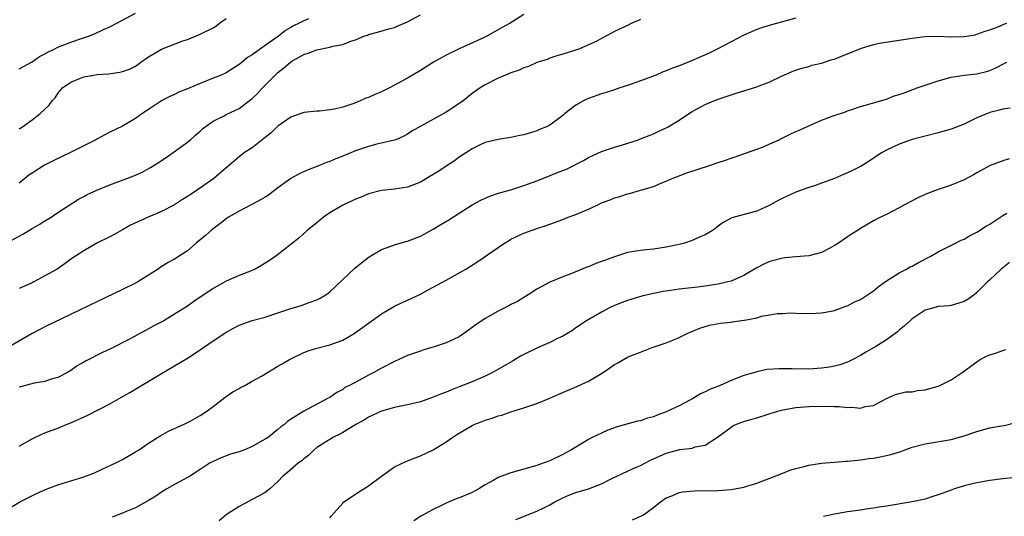
# Model space of a CAD drawing. Units: inches. Extents: x 2641205 to 2643000, y 1551019 to 1554000.
# Drawn here: x 2641499 to 2641651, y 1551141 to 1551218 of the extents above; entities that cross this region are included whole.
import ezdxf

# ---------------------------------------------------------------- set-up
doc = ezdxf.new("R2010")
doc.units = ezdxf.units.IN
doc.header["$MEASUREMENT"] = 0
doc.layers.add('LD26401551_2ft', color=55, linetype='Continuous')

msp = doc.modelspace()

# ---------------------------------------------------------------- linework, layer by layer
at = {"layer": 'LD26401551_2ft'}
for points, elevation in [([(2641496.98, 1551183.02), (2641499.6, 1551184.4), (2641501, 1551185.25), (2641502.11, 1551185.89), (2641503, 1551186.44), (2641503.97, 1551187), (2641505, 1551187.73), (2641508.19, 1551189.81), (2641509, 1551190.19), (2641509.5, 1551190.5), (2641511, 1551191.21), (2641513, 1551192.04), (2641515.64, 1551193), (2641517, 1551193.53), (2641518.01, 1551193.99), (2641519.31, 1551194.69), (2641520.55, 1551195.45), (2641521.75, 1551196.25), (2641522.81, 1551197), (2641525, 1551198.6), (2641525.49, 1551199), (2641526.28, 1551199.72), (2641527, 1551200.32), (2641527.34, 1551200.66), (2641527.77, 1551201), (2641529, 1551201.85), (2641530.71, 1551202.71), (2641531, 1551202.87), (2641533, 1551203.84), (2641534.81, 1551205.19), (2641535, 1551205.36), (2641535.84, 1551206.16), (2641536.63, 1551207), (2641538.58, 1551209), (2641539, 1551209.38), (2641539.91, 1551210.09), (2641540.91, 1551211), (2641541.15, 1551211.15), (2641543, 1551212.19), (2641543.64, 1551212.36), (2641545, 1551212.92), (2641547, 1551213.31), (2641547.46, 1551213.46), (2641549, 1551213.73), (2641550.24, 1551214.24), (2641551, 1551214.46), (2641552.28, 1551215), (2641552.82, 1551215.18), (2641553, 1551215.26), (2641554.38, 1551215.62), (2641556.14, 1551216.14), (2641557, 1551216.37), (2641557.44, 1551216.56), (2641559, 1551217.23), (2641561, 1551218.3)], 9762), ([(2641499, 1551209.97), (2641501, 1551211.04), (2641502.14, 1551211.86), (2641503, 1551212.29), (2641503.45, 1551212.55), (2641504.41, 1551213), (2641505, 1551213.3), (2641507, 1551214.1), (2641508.66, 1551214.66), (2641509.74, 1551215), (2641510.63, 1551215.37), (2641512.04, 1551216.03), (2641513, 1551216.47), (2641514.09, 1551217), (2641517, 1551218.56)], 9756), ([(2641577, 1551218.36), (2641574.87, 1551217), (2641573.65, 1551216.35), (2641571.26, 1551215), (2641570.76, 1551214.76), (2641567, 1551213.04), (2641565, 1551212.07), (2641563.03, 1551210.97), (2641561, 1551209.7), (2641559, 1551208.51), (2641556.23, 1551207), (2641555, 1551206.42), (2641553.99, 1551206.01), (2641553, 1551205.54), (2641552.59, 1551205.41), (2641551.7, 1551205), (2641551, 1551204.71), (2641550.54, 1551204.54), (2641549, 1551204.04), (2641547.72, 1551203.72), (2641547, 1551203.61), (2641545.43, 1551203.43), (2641545, 1551203.43), (2641543, 1551203.21), (2641542.86, 1551203.14), (2641541, 1551202.49), (2641539, 1551201.11), (2641537.94, 1551200.06), (2641537, 1551199.36), (2641536.81, 1551199.19), (2641536.55, 1551199), (2641535, 1551197.76), (2641533.85, 1551197), (2641533, 1551196.35), (2641531.21, 1551194.79), (2641531, 1551194.63), (2641529.09, 1551193), (2641526.23, 1551191), (2641525.48, 1551190.52), (2641525, 1551190.19), (2641524.26, 1551189.74), (2641523, 1551188.94), (2641521, 1551187.89), (2641518.95, 1551187), (2641516.23, 1551185.77), (2641515, 1551185.04), (2641513.68, 1551184.32), (2641513, 1551183.97), (2641511, 1551182.99), (2641509, 1551181.83), (2641507.7, 1551181), (2641507, 1551180.5), (2641506.14, 1551179.86), (2641504.88, 1551179), (2641503, 1551177.92), (2641501.29, 1551177), (2641501, 1551176.86), (2641499, 1551176)], 9764), ([(2641595, 1551217.61), (2641593.69, 1551217), (2641593, 1551216.65), (2641591.86, 1551216.14), (2641591, 1551215.71), (2641590.51, 1551215.49), (2641589, 1551214.64), (2641588.26, 1551214.26), (2641587, 1551213.67), (2641585.47, 1551213), (2641583, 1551212.21), (2641581.91, 1551211.91), (2641581, 1551211.59), (2641580.6, 1551211.4), (2641579, 1551210.92), (2641577.69, 1551210.31), (2641577, 1551210.11), (2641576.25, 1551209.75), (2641575, 1551209.34), (2641574.16, 1551209), (2641573, 1551208.51), (2641571, 1551207.49), (2641570.23, 1551207), (2641569, 1551206.12), (2641567.59, 1551205), (2641567.25, 1551204.75), (2641565, 1551203.27), (2641559.7, 1551200.3), (2641559, 1551199.83), (2641558.46, 1551199.54), (2641557.2, 1551199), (2641557, 1551198.93), (2641554.29, 1551198.29), (2641553, 1551197.96), (2641551, 1551197.27), (2641549, 1551196.46), (2641547.95, 1551196.05), (2641547, 1551195.64), (2641546.52, 1551195.48), (2641545, 1551194.87), (2641543.64, 1551194.36), (2641542.27, 1551193.73), (2641541, 1551193.02), (2641539, 1551191.55), (2641537.56, 1551190.44), (2641537, 1551190.11), (2641536.32, 1551189.68), (2641534.98, 1551189), (2641533, 1551187.96), (2641531.36, 1551187), (2641531, 1551186.75), (2641530.03, 1551185.97), (2641529, 1551185.22), (2641528.72, 1551185), (2641527.81, 1551184.19), (2641526.36, 1551183), (2641525, 1551181.83), (2641523, 1551180.52), (2641522.01, 1551179.99), (2641520.79, 1551179.21), (2641520.5, 1551179), (2641517.33, 1551177), (2641517, 1551176.82), (2641515, 1551175.82), (2641503, 1551170.07), (2641502.3, 1551169.7), (2641501.02, 1551169), (2641497.19, 1551166.81)], 9766), ([(2641619, 1551217.81), (2641615.23, 1551216.77), (2641613.7, 1551216.3), (2641613, 1551216.03), (2641611, 1551215.16), (2641609, 1551214.13), (2641606.85, 1551213), (2641605.61, 1551212.39), (2641602.41, 1551211), (2641601, 1551210.43), (2641599.94, 1551210.06), (2641599, 1551209.65), (2641598.52, 1551209.48), (2641597.42, 1551209), (2641595, 1551208.1), (2641593, 1551207.39), (2641591.82, 1551207), (2641591, 1551206.71), (2641589.72, 1551206.28), (2641589, 1551206.07), (2641587, 1551205.39), (2641586.73, 1551205.27), (2641586.21, 1551205), (2641585, 1551204.32), (2641583.28, 1551203), (2641583, 1551202.75), (2641581, 1551201.25), (2641580.48, 1551201), (2641579.43, 1551200.57), (2641579, 1551200.36), (2641578.04, 1551200.04), (2641577, 1551199.75), (2641576.36, 1551199.64), (2641575, 1551199.32), (2641573, 1551199.04), (2641571, 1551198.54), (2641570.15, 1551198.15), (2641569, 1551197.57), (2641568.15, 1551197), (2641567, 1551196.32), (2641566.25, 1551195.75), (2641565.15, 1551195), (2641563.85, 1551194.15), (2641563, 1551193.62), (2641561, 1551192.45), (2641559, 1551191.65), (2641557, 1551191.34), (2641555, 1551191.13), (2641553, 1551190.61), (2641551.87, 1551190.13), (2641551, 1551189.8), (2641550.46, 1551189.54), (2641549.23, 1551189), (2641549, 1551188.88), (2641547, 1551187.67), (2641546.01, 1551187), (2641545, 1551186.14), (2641543.58, 1551185), (2641542.21, 1551183.79), (2641538.65, 1551181), (2641537.69, 1551180.31), (2641536.45, 1551179.55), (2641535.46, 1551179), (2641535, 1551178.78), (2641533, 1551177.97), (2641531, 1551177.1), (2641529, 1551176), (2641526.02, 1551173.98), (2641525, 1551173.26), (2641523, 1551171.99), (2641521.34, 1551171), (2641519.81, 1551170.19), (2641519, 1551169.73), (2641518.51, 1551169.49), (2641517.64, 1551169), (2641516.25, 1551168.25), (2641513, 1551166.62), (2641511.89, 1551166.11), (2641509.26, 1551164.74), (2641509, 1551164.57), (2641507.99, 1551164.01), (2641507, 1551163.32), (2641506.47, 1551163), (2641505, 1551162.23), (2641503.96, 1551161.96), (2641503, 1551161.62), (2641501.34, 1551161.34), (2641499.23, 1551160.77), (2641499, 1551160.7)], 9768), ([(2641499, 1551200.67), (2641499.53, 1551201), (2641501, 1551202.05), (2641502.22, 1551203), (2641503.64, 1551204.36), (2641504.13, 1551205), (2641504.55, 1551205.45), (2641505, 1551206.12), (2641505.72, 1551207), (2641507, 1551207.92), (2641508.49, 1551208.49), (2641509, 1551208.72), (2641510.53, 1551209), (2641511, 1551209.07), (2641512.8, 1551209.2), (2641514.58, 1551209.42), (2641515, 1551209.52), (2641516.07, 1551209.93), (2641517, 1551210.39), (2641517.36, 1551210.64), (2641517.83, 1551211), (2641519, 1551211.83), (2641521, 1551213.02), (2641524.29, 1551214.29), (2641525, 1551214.51), (2641526.27, 1551215), (2641527, 1551215.3), (2641529, 1551216.3), (2641529.42, 1551216.58), (2641529.98, 1551217), (2641531, 1551217.74)], 9758), ([(2641543.7, 1551217.7), (2641543, 1551217.4), (2641542.29, 1551217), (2641541.41, 1551216.59), (2641541, 1551216.33), (2641540.14, 1551215.87), (2641539.1, 1551215), (2641537, 1551213.58), (2641535, 1551212.14), (2641534.3, 1551211.7), (2641533.47, 1551211), (2641533.2, 1551210.8), (2641533, 1551210.63), (2641531, 1551209.35), (2641530.77, 1551209.23), (2641530.24, 1551209), (2641529, 1551208.49), (2641527, 1551207.71), (2641525, 1551206.84), (2641523.67, 1551206.33), (2641523, 1551205.99), (2641522.3, 1551205.7), (2641521, 1551204.99), (2641519, 1551203.67), (2641517.94, 1551203), (2641517, 1551202.28), (2641515, 1551201.1), (2641513, 1551200.14), (2641512.26, 1551199.74), (2641511, 1551199.1), (2641510.84, 1551199), (2641506.95, 1551197), (2641504.25, 1551195.75), (2641502.92, 1551195.08), (2641501, 1551193.84), (2641500.5, 1551193.5), (2641499.88, 1551193), (2641499, 1551192.25)], 9760), ([(2641499, 1551151.6), (2641501, 1551152.74), (2641502.53, 1551153.47), (2641503, 1551153.64), (2641503.97, 1551154.03), (2641505, 1551154.37), (2641506.43, 1551155), (2641507, 1551155.22), (2641509.61, 1551156.39), (2641513, 1551158.14), (2641514.84, 1551159.16), (2641516.11, 1551159.89), (2641521, 1551162.86), (2641525, 1551165.21), (2641527, 1551166.5), (2641527.69, 1551167), (2641530.86, 1551169.14), (2641532.14, 1551169.86), (2641533, 1551170.29), (2641535, 1551171.02), (2641537, 1551171.57), (2641539, 1551172.22), (2641541, 1551172.9), (2641542.63, 1551173.37), (2641543, 1551173.49), (2641543.8, 1551173.8), (2641545, 1551174.21), (2641545.53, 1551174.47), (2641546.37, 1551175), (2641546.74, 1551175.26), (2641547, 1551175.48), (2641550.88, 1551179.12), (2641551.97, 1551180.03), (2641553.11, 1551180.89), (2641555, 1551182), (2641556.59, 1551182.59), (2641557, 1551182.76), (2641558.73, 1551183.27), (2641559, 1551183.33), (2641561, 1551184.07), (2641561.61, 1551184.39), (2641563, 1551185.17), (2641564.14, 1551185.86), (2641565.39, 1551186.61), (2641569, 1551188.9), (2641570.36, 1551189.64), (2641571, 1551189.96), (2641571.73, 1551190.27), (2641573.22, 1551190.78), (2641575, 1551191.27), (2641577, 1551191.89), (2641579, 1551192.63), (2641580.71, 1551193.3), (2641581.76, 1551193.76), (2641583.56, 1551194.44), (2641586.21, 1551195.79), (2641587, 1551196.25), (2641589, 1551197.16), (2641591, 1551197.86), (2641592.22, 1551198.22), (2641594.69, 1551199), (2641595, 1551199.11), (2641597, 1551199.92), (2641597.75, 1551200.25), (2641599, 1551200.84), (2641599.31, 1551201), (2641601, 1551202.04), (2641602.41, 1551203), (2641603, 1551203.36), (2641605, 1551204.44), (2641606.32, 1551205), (2641607, 1551205.25), (2641609.81, 1551206.19), (2641613, 1551207.19), (2641613.34, 1551207.34), (2641615, 1551207.96), (2641616.82, 1551208.82), (2641618.45, 1551209.55), (2641619, 1551209.75), (2641619.93, 1551210.07), (2641621, 1551210.34), (2641621.5, 1551210.5), (2641623, 1551210.83), (2641624.62, 1551211.38), (2641625, 1551211.47), (2641626.07, 1551211.93), (2641627, 1551212.29), (2641629, 1551213.12), (2641631, 1551213.72), (2641631.92, 1551213.92), (2641635, 1551214.37), (2641636.64, 1551214.64), (2641637, 1551214.72), (2641639, 1551214.98), (2641641, 1551215), (2641642.91, 1551214.91), (2641645, 1551214.94), (2641646.76, 1551215.24), (2641647, 1551215.31), (2641648.24, 1551215.76), (2641649, 1551216.01), (2641650.61, 1551216.61), (2641651.15, 1551216.85), (2641651.6, 1551217)], 9770), ([(2641497, 1551141.7), (2641499.14, 1551143), (2641501.71, 1551144.29), (2641503.33, 1551145), (2641505, 1551145.63), (2641507, 1551146.25), (2641509, 1551146.84), (2641509.43, 1551147), (2641510.55, 1551147.45), (2641511.93, 1551148.07), (2641513.95, 1551149), (2641515, 1551149.54), (2641517, 1551150.7), (2641517.45, 1551151), (2641519, 1551152.09), (2641520.81, 1551153.19), (2641522.1, 1551153.9), (2641523, 1551154.31), (2641523.45, 1551154.55), (2641524.53, 1551155), (2641525.54, 1551155.54), (2641527, 1551156.36), (2641528.01, 1551157), (2641529, 1551157.74), (2641530.84, 1551159.16), (2641531, 1551159.26), (2641532.01, 1551159.99), (2641533, 1551160.51), (2641533.3, 1551160.7), (2641533.86, 1551161), (2641535, 1551161.66), (2641536.45, 1551162.45), (2641539, 1551163.95), (2641539.64, 1551164.36), (2641540.76, 1551165), (2641543, 1551166.1), (2641543.66, 1551166.34), (2641545, 1551166.76), (2641547, 1551167.25), (2641549, 1551168), (2641550.75, 1551169), (2641551, 1551169.16), (2641552.05, 1551169.95), (2641553, 1551170.64), (2641553.52, 1551171), (2641555, 1551172.09), (2641557, 1551173.24), (2641558.18, 1551173.82), (2641559, 1551174.17), (2641561, 1551175.13), (2641562.2, 1551175.8), (2641563, 1551176.18), (2641565, 1551177.26), (2641568, 1551179), (2641569.86, 1551180.14), (2641573, 1551182.32), (2641574.01, 1551183), (2641574.62, 1551183.38), (2641575, 1551183.59), (2641577, 1551184.54), (2641579, 1551185.27), (2641580.3, 1551185.7), (2641583, 1551186.67), (2641583.84, 1551187), (2641585, 1551187.43), (2641587, 1551188.28), (2641588.51, 1551189), (2641589, 1551189.22), (2641590.3, 1551189.7), (2641591, 1551190), (2641591.8, 1551190.2), (2641593, 1551190.63), (2641593.32, 1551190.68), (2641595, 1551191.18), (2641595.27, 1551191.27), (2641597, 1551191.76), (2641598.31, 1551192.31), (2641599, 1551192.58), (2641599.88, 1551193), (2641602.15, 1551193.85), (2641605.66, 1551195), (2641607, 1551195.47), (2641608.16, 1551195.84), (2641609, 1551196.14), (2641609.66, 1551196.34), (2641613, 1551197.52), (2641613.86, 1551197.86), (2641615, 1551198.34), (2641616.42, 1551199), (2641616.8, 1551199.2), (2641617, 1551199.28), (2641618.14, 1551199.86), (2641619, 1551200.25), (2641619.54, 1551200.46), (2641621, 1551201.16), (2641623, 1551202.01), (2641624.63, 1551202.63), (2641626.67, 1551203.33), (2641627, 1551203.46), (2641627.67, 1551203.67), (2641629, 1551204.12), (2641630.52, 1551204.52), (2641631, 1551204.68), (2641633, 1551205.27), (2641634.23, 1551205.77), (2641635, 1551205.98), (2641635.73, 1551206.27), (2641637.76, 1551207), (2641641, 1551208.08), (2641643, 1551208.65), (2641645, 1551208.97), (2641647, 1551209.19), (2641648.45, 1551209.55), (2641649, 1551209.72), (2641649.89, 1551210.11), (2641651.21, 1551210.79), (2641651.59, 1551211)], 9772), ([(2641652.12, 1551203.88), (2641651, 1551203.73), (2641650.46, 1551203.54), (2641649, 1551203.18), (2641647, 1551202.36), (2641645.76, 1551201.76), (2641645, 1551201.41), (2641643, 1551200.62), (2641641.73, 1551200.27), (2641641, 1551200.04), (2641639, 1551199.56), (2641638.57, 1551199.43), (2641637, 1551199.05), (2641635, 1551198.32), (2641633, 1551197.37), (2641632.35, 1551197), (2641631, 1551196.14), (2641630.32, 1551195.68), (2641629.1, 1551194.9), (2641627.78, 1551194.22), (2641627, 1551193.85), (2641626.38, 1551193.62), (2641625, 1551193.02), (2641623, 1551192.27), (2641621.87, 1551191.87), (2641621, 1551191.6), (2641619, 1551190.87), (2641617, 1551189.96), (2641616.37, 1551189.63), (2641615, 1551188.89), (2641613, 1551187.97), (2641611.59, 1551187.59), (2641609.11, 1551186.89), (2641607.8, 1551186.2), (2641607, 1551185.61), (2641606.23, 1551185), (2641605, 1551184.28), (2641603.76, 1551183.76), (2641603, 1551183.39), (2641601.8, 1551183), (2641601, 1551182.79), (2641599, 1551182.36), (2641597, 1551182.07), (2641595.95, 1551181.95), (2641595, 1551181.88), (2641593.65, 1551181.65), (2641593, 1551181.55), (2641591, 1551180.89), (2641589.61, 1551180.39), (2641589, 1551180.14), (2641588.13, 1551179.87), (2641587, 1551179.36), (2641586.72, 1551179.28), (2641584.25, 1551178.25), (2641583, 1551177.81), (2641581.01, 1551176.99), (2641579, 1551175.9), (2641577.68, 1551175), (2641577, 1551174.61), (2641576.02, 1551173.98), (2641575, 1551173.49), (2641574.69, 1551173.31), (2641574.05, 1551173), (2641573, 1551172.46), (2641571, 1551171.32), (2641570.49, 1551171), (2641569.6, 1551170.4), (2641569, 1551169.93), (2641568.44, 1551169.56), (2641567.71, 1551169), (2641567, 1551168.52), (2641565, 1551167.57), (2641563.28, 1551167), (2641561.52, 1551166.48), (2641561, 1551166.31), (2641559, 1551165.6), (2641557.68, 1551165), (2641557, 1551164.72), (2641555, 1551163.68), (2641553.82, 1551163), (2641553, 1551162.58), (2641552.07, 1551162.07), (2641550.05, 1551161), (2641549.35, 1551160.65), (2641549, 1551160.38), (2641548.09, 1551159.91), (2641547, 1551159.13), (2641546.77, 1551159), (2641542.98, 1551157), (2641540.54, 1551155.46), (2641540.06, 1551155), (2641539.43, 1551154.57), (2641539, 1551154.16), (2641537.51, 1551153), (2641537, 1551152.67), (2641535, 1551151.55), (2641533.71, 1551151), (2641533, 1551150.73), (2641531.66, 1551150.34), (2641531, 1551150.09), (2641530.21, 1551149.79), (2641529, 1551149.25), (2641528.54, 1551149), (2641527, 1551147.99), (2641525.46, 1551147), (2641525, 1551146.73), (2641523, 1551145.66), (2641521.83, 1551145), (2641521, 1551144.49), (2641520.11, 1551143.89), (2641519, 1551143.19), (2641517, 1551142.05), (2641515.44, 1551141.44), (2641515, 1551141.24), (2641514.32, 1551141), (2641513.39, 1551140.61)], 9774), ([(2641651.98, 1551196.02), (2641651, 1551195.73), (2641649.02, 1551195), (2641647, 1551193.87), (2641646.46, 1551193.54), (2641645, 1551192.81), (2641643, 1551191.99), (2641641, 1551191.3), (2641639.33, 1551190.67), (2641639, 1551190.53), (2641637.96, 1551190.04), (2641635.89, 1551189), (2641635, 1551188.48), (2641633.89, 1551187.89), (2641633, 1551187.44), (2641632.08, 1551187), (2641631, 1551186.45), (2641629, 1551185.26), (2641628.63, 1551185), (2641627.61, 1551184.39), (2641627, 1551183.99), (2641625.6, 1551183), (2641625, 1551182.61), (2641624.24, 1551182.24), (2641623, 1551181.56), (2641621, 1551181.03), (2641619, 1551180.9), (2641617.29, 1551180.71), (2641617, 1551180.7), (2641615, 1551180.15), (2641614.18, 1551179.82), (2641612.89, 1551179.11), (2641611, 1551177.99), (2641609, 1551177.14), (2641608.5, 1551177), (2641607, 1551176.66), (2641606.62, 1551176.62), (2641605, 1551176.36), (2641603.8, 1551176.2), (2641601, 1551175.86), (2641599.65, 1551175.65), (2641598.5, 1551175.5), (2641597, 1551175.2), (2641595.21, 1551174.79), (2641593, 1551174.15), (2641592.16, 1551173.84), (2641591, 1551173.38), (2641590.21, 1551173), (2641589, 1551172.34), (2641586.68, 1551171), (2641585, 1551169.88), (2641584.49, 1551169.51), (2641583, 1551168.62), (2641582.29, 1551168.29), (2641581, 1551167.63), (2641579.54, 1551167), (2641579, 1551166.78), (2641577, 1551165.8), (2641576.48, 1551165.52), (2641575.24, 1551164.76), (2641572.7, 1551163.3), (2641572.15, 1551163), (2641571, 1551162.45), (2641569, 1551161.56), (2641567, 1551160.76), (2641565.72, 1551160.28), (2641565, 1551159.97), (2641564.29, 1551159.71), (2641563, 1551159.17), (2641561, 1551158.48), (2641559, 1551157.98), (2641557.74, 1551157.74), (2641557, 1551157.56), (2641555, 1551156.99), (2641553, 1551156.07), (2641552.35, 1551155.65), (2641551.11, 1551155), (2641550.85, 1551154.85), (2641549, 1551153.7), (2641548.55, 1551153.45), (2641547.57, 1551153), (2641546.07, 1551152.07), (2641545, 1551151.37), (2641544.52, 1551151), (2641543.78, 1551150.22), (2641543, 1551149.65), (2641542.67, 1551149.33), (2641542.18, 1551149), (2641540.47, 1551147.53), (2641539.8, 1551147), (2641539, 1551146.12), (2641537.74, 1551145), (2641537, 1551144.46), (2641536.09, 1551143.91), (2641535, 1551143.37), (2641533, 1551142.28), (2641531.01, 1551140.99), (2641529.93, 1551140.07)], 9776), ([(2641547, 1551140.5), (2641547.21, 1551140.79), (2641549, 1551142.81), (2641549.2, 1551143), (2641551, 1551144.2), (2641551.47, 1551144.53), (2641552.28, 1551145), (2641553, 1551145.46), (2641555, 1551146.94), (2641557, 1551148.39), (2641558.75, 1551149.25), (2641559, 1551149.33), (2641560.18, 1551149.82), (2641561, 1551150.11), (2641563, 1551151.03), (2641565, 1551152.25), (2641566.03, 1551153), (2641566.62, 1551153.38), (2641569, 1551154.79), (2641569.44, 1551155), (2641570.56, 1551155.44), (2641571, 1551155.64), (2641572.08, 1551155.92), (2641573, 1551156.3), (2641573.58, 1551156.42), (2641575, 1551156.91), (2641577, 1551157.53), (2641579, 1551158.22), (2641581, 1551159.01), (2641582.37, 1551159.63), (2641585.18, 1551160.82), (2641587, 1551161.65), (2641589, 1551162.85), (2641590.29, 1551163.71), (2641591, 1551164.22), (2641591.52, 1551164.48), (2641593, 1551165.34), (2641593.61, 1551165.61), (2641595, 1551166.16), (2641596.84, 1551166.84), (2641599, 1551167.58), (2641600, 1551168), (2641601, 1551168.39), (2641602.2, 1551169), (2641604.17, 1551169.83), (2641605.69, 1551170.31), (2641607.37, 1551170.63), (2641609, 1551170.8), (2641609.17, 1551170.83), (2641611, 1551171.07), (2641611.1, 1551171.1), (2641613, 1551171.45), (2641613.69, 1551171.69), (2641615, 1551171.89), (2641616.14, 1551172.14), (2641617, 1551172.14), (2641618.21, 1551172.21), (2641619, 1551172.16), (2641620.14, 1551172.14), (2641622.15, 1551172.15), (2641623, 1551172.23), (2641624.47, 1551172.47), (2641625, 1551172.6), (2641626.76, 1551173.24), (2641627, 1551173.31), (2641628.1, 1551173.9), (2641629, 1551174.29), (2641631, 1551175.62), (2641631.75, 1551176.25), (2641633, 1551177.18), (2641633.42, 1551177.42), (2641635, 1551178.42), (2641636.11, 1551179), (2641636.68, 1551179.32), (2641637, 1551179.46), (2641637.99, 1551180.01), (2641639.85, 1551181), (2641641, 1551181.67), (2641643.68, 1551183), (2641644.55, 1551183.45), (2641645, 1551183.63), (2641645.86, 1551184.14), (2641647, 1551184.69), (2641647.49, 1551185), (2641648.39, 1551185.61), (2641649, 1551185.93), (2641651, 1551187.25), (2641651.63, 1551187.63)], 9778), ([(2641652, 1551180), (2641650.75, 1551179), (2641649, 1551177.33), (2641648.63, 1551177), (2641647, 1551175.36), (2641646.56, 1551175), (2641645.65, 1551174.35), (2641645, 1551173.95), (2641643.52, 1551173.53), (2641643, 1551173.35), (2641642.71, 1551173.29), (2641641, 1551173.18), (2641640.87, 1551173.13), (2641640.33, 1551173), (2641639, 1551172.62), (2641637, 1551171.3), (2641636.66, 1551171), (2641635.81, 1551170.19), (2641635, 1551169.56), (2641634.71, 1551169.29), (2641634.34, 1551169), (2641633, 1551168.06), (2641631.37, 1551167), (2641629.85, 1551166.15), (2641629, 1551165.62), (2641627.81, 1551165), (2641627, 1551164.6), (2641625.82, 1551164.18), (2641625, 1551163.96), (2641624.2, 1551163.8), (2641623, 1551163.64), (2641621, 1551163.53), (2641620.46, 1551163.54), (2641619, 1551163.52), (2641618.44, 1551163.56), (2641617, 1551163.54), (2641616.42, 1551163.58), (2641614.55, 1551163.45), (2641613, 1551163.11), (2641612.68, 1551163), (2641611, 1551162.53), (2641609, 1551161.77), (2641607.32, 1551161), (2641605.66, 1551160.34), (2641605, 1551159.98), (2641604.3, 1551159.7), (2641603.2, 1551159), (2641602.75, 1551158.75), (2641601, 1551157.85), (2641599, 1551156.91), (2641597.58, 1551156.42), (2641597, 1551156.16), (2641596.08, 1551155.92), (2641595, 1551155.54), (2641594.55, 1551155.45), (2641591.41, 1551154.59), (2641589.95, 1551154.05), (2641589, 1551153.63), (2641587.67, 1551153), (2641587, 1551152.63), (2641586.04, 1551152.04), (2641584.25, 1551151), (2641583.45, 1551150.55), (2641583, 1551150.31), (2641581, 1551149.35), (2641580.15, 1551149), (2641579.27, 1551148.73), (2641579, 1551148.62), (2641575, 1551147.48), (2641573, 1551146.73), (2641572.34, 1551146.34), (2641571, 1551145.6), (2641570.02, 1551145), (2641569.36, 1551144.64), (2641569, 1551144.46), (2641567, 1551143.63), (2641566.53, 1551143.47), (2641565.45, 1551143), (2641565, 1551142.8), (2641564.57, 1551142.57), (2641563, 1551141.82), (2641561.17, 1551140.83), (2641559.97, 1551140.03)], 9780), ([(2641575.74, 1551140.26), (2641579, 1551141.55), (2641580.07, 1551142.07), (2641581, 1551142.54), (2641581.8, 1551143), (2641583, 1551143.61), (2641583.96, 1551144.04), (2641585, 1551144.41), (2641587, 1551145.02), (2641589, 1551145.79), (2641590.6, 1551146.6), (2641593, 1551147.71), (2641593.86, 1551148.14), (2641595, 1551148.63), (2641596.57, 1551149.43), (2641599, 1551150.51), (2641601.08, 1551151.08), (2641603, 1551151.29), (2641603.48, 1551151.48), (2641605, 1551151.77), (2641606.89, 1551153), (2641609, 1551154.56), (2641609.27, 1551154.73), (2641609.84, 1551155), (2641611, 1551155.41), (2641612.21, 1551155.79), (2641613, 1551156), (2641616.18, 1551157), (2641617, 1551157.21), (2641619, 1551157.59), (2641621, 1551157.75), (2641623.78, 1551157.78), (2641625, 1551157.72), (2641625.73, 1551157.73), (2641627, 1551157.57), (2641627.64, 1551157.64), (2641629, 1551157.48), (2641629.72, 1551157.72), (2641631, 1551157.91), (2641633, 1551158.97), (2641634.43, 1551159.57), (2641635, 1551159.77), (2641636.01, 1551159.99), (2641637, 1551160.02), (2641637.8, 1551160.2), (2641639, 1551160.31), (2641641, 1551160.89), (2641641.27, 1551161), (2641643, 1551161.87), (2641644.69, 1551163), (2641647.19, 1551164.81), (2641647.51, 1551165), (2641648.49, 1551165.51), (2641649, 1551165.71), (2641650.03, 1551166.03), (2641651, 1551166.39), (2641651.47, 1551166.53)], 9782), ([(2641593.77, 1551140.23), (2641595.18, 1551140.82), (2641595.46, 1551141), (2641597, 1551142.13), (2641598.11, 1551143), (2641599, 1551143.63), (2641599.99, 1551143.99), (2641601, 1551144.41), (2641601.48, 1551144.52), (2641603.29, 1551144.71), (2641607, 1551144.74), (2641609, 1551144.88), (2641611, 1551145.28), (2641611.43, 1551145.43), (2641613, 1551145.9), (2641615, 1551146.64), (2641617, 1551147.42), (2641618.11, 1551147.89), (2641619, 1551148.13), (2641620.49, 1551148.49), (2641621, 1551148.64), (2641623, 1551148.95), (2641625, 1551149.14), (2641626.73, 1551149.26), (2641627, 1551149.27), (2641628.56, 1551149.45), (2641629, 1551149.47), (2641630.33, 1551149.67), (2641631, 1551149.75), (2641632.06, 1551149.94), (2641633, 1551150.14), (2641633.7, 1551150.3), (2641635.22, 1551150.78), (2641635.77, 1551151), (2641637, 1551151.43), (2641639, 1551151.97), (2641643, 1551152.64), (2641645, 1551153.19), (2641647, 1551153.88), (2641649, 1551154.42), (2641650.77, 1551154.77), (2641651.19, 1551154.81), (2641653, 1551155.28)], 9784), ([(2641653, 1551146.73), (2641651, 1551146.53), (2641649, 1551146.29), (2641647, 1551145.94), (2641645.62, 1551145.62), (2641645, 1551145.47), (2641643.53, 1551145), (2641643, 1551144.82), (2641641, 1551144.06), (2641640.18, 1551143.82), (2641639, 1551143.42), (2641637, 1551142.97), (2641633, 1551142.32), (2641632.21, 1551142.21), (2641631, 1551142), (2641629.85, 1551141.85), (2641629, 1551141.7), (2641627, 1551141.43), (2641625, 1551141.1), (2641623.28, 1551140.72)], 9786)]:
    msp.add_lwpolyline(points, dxfattribs=dict(at, elevation=elevation))

doc.saveas('drawing.dxf')
